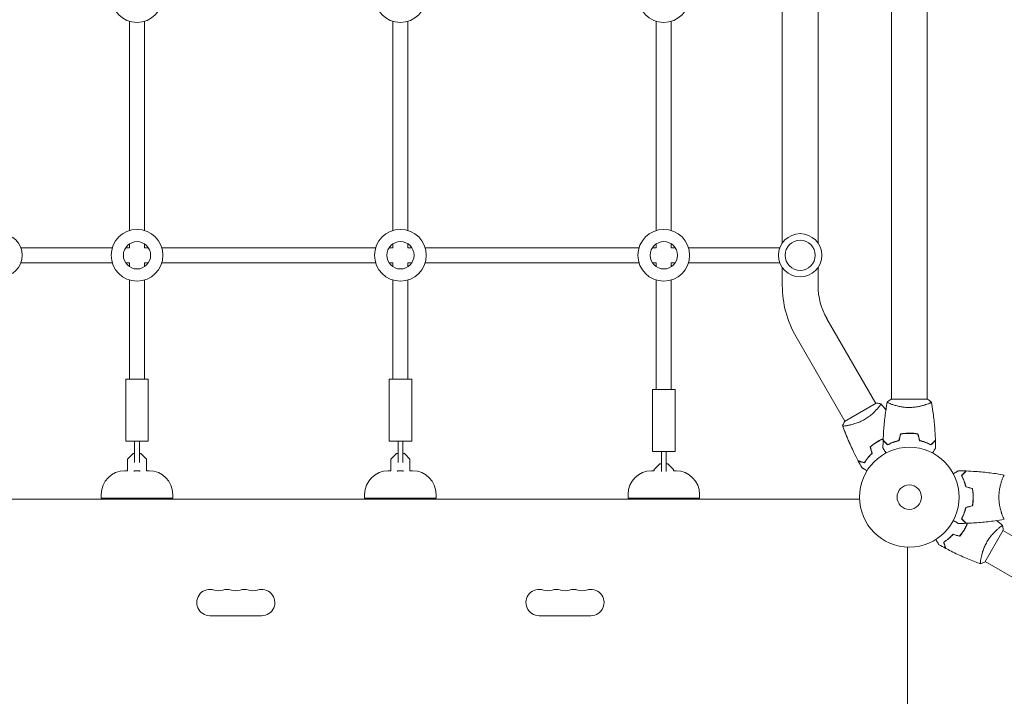
# Model space of a CAD drawing. Units: millimetres. Extents: x -5178 to 5586, y -7251 to 5275.
# Drawn here: x -946 to 101, y -2376 to -1657 of the extents above; entities that cross this region are included whole.
import ezdxf

# ---------------------------------------------------------------- set-up
doc = ezdxf.new("R2010")
doc.units = ezdxf.units.MM
doc.header["$LTSCALE"] = 20
doc.layers.add('2d', color=230, linetype='Continuous')

msp = doc.modelspace()

# ---------------------------------------------------------------- linework, layer by layer
at = {"layer": '2d', "lineweight": 0}
for p, q in [((19, -104), (19, -2060)), ((-19, -1434.2), (-19, -2060)), ((-135, -1894), (-135, -1645)), ((-97, -1894), (-97, -1645)), ((-829, -1880.7), (-829, -1658.3)), ((-813, -1880.7), (-813, -1658.3)), ((-549, -1880.7), (-549, -1658.3)), ((-533, -1880.7), (-533, -1658.3)), ((-269, -1880.7), (-269, -1658.3)), ((-253, -1880.7), (-253, -1658.3)), ((-847.3, -1899), (-944.4, -1899)), ((-829, -1899), (-833.1, -1899)), ((-829, -1899), (-829, -1894.9)), ((-813, -1899), (-813, -1894.9)), ((-808.9, -1899), (-813, -1899)), ((-567.3, -1899), (-794.7, -1899)), ((-549, -1899), (-553.1, -1899)), ((-549, -1899), (-549, -1894.9)), ((-533, -1899), (-533, -1894.9)), ((-528.9, -1899), (-533, -1899)), ((-287.3, -1899), (-514.7, -1899)), ((-269, -1899), (-273.1, -1899)), ((-269, -1899), (-269, -1894.9)), ((-253, -1899), (-253, -1894.9)), ((-248.9, -1899), (-253, -1899)), ((-137.6, -1899), (-234.7, -1899)), ((-847.3, -1915), (-944.4, -1915)), ((-829, -1915), (-833.1, -1915)), ((-829, -1919.1), (-829, -1915)), ((-808.9, -1915), (-813, -1915)), ((-813, -1919.1), (-813, -1915)), ((-567.3, -1915), (-794.7, -1915)), ((-549, -1915), (-553.1, -1915)), ((-549, -1919.1), (-549, -1915)), ((-528.9, -1915), (-533, -1915)), ((-533, -1919.1), (-533, -1915)), ((-287.3, -1915), (-514.7, -1915)), ((-269, -1915), (-273.1, -1915)), ((-269, -1919.1), (-269, -1915)), ((-248.9, -1915), (-253, -1915)), ((-253, -1919.1), (-253, -1915)), ((-137.6, -1915), (-234.7, -1915)), ((-135, -1939), (-135, -1920)), ((-97, -1939), (-97, -1920)), ((-829, -2038.5), (-829, -1933.3)), ((-813, -2038.5), (-813, -1933.3)), ((-549, -2038.5), (-549, -1933.3)), ((-533, -2038.5), (-533, -1933.3)), ((-269, -2049.5), (-269, -1933.3)), ((-253, -2049.5), (-253, -1933.3)), ((-87.5, -1974.5), (-35.5, -2064.4)), ((-120.4, -1993.5), (-68.5, -2083.4)), ((-809, -2038.5), (-833, -2038.5)), ((-833, -2104.5), (-833, -2038.5)), ((-809, -2104.5), (-809, -2038.5)), ((-529, -2038.5), (-553, -2038.5)), ((-553, -2104.5), (-553, -2038.5)), ((-529, -2104.5), (-529, -2038.5)), ((-249, -2049.5), (-273, -2049.5)), ((-273, -2115.5), (-273, -2049.5)), ((-249, -2115.5), (-249, -2049.5)), ((19.5, -2060), (-19.5, -2060)), ((-35.1, -2064.2), (-68.9, -2083.7)), ((-33, -2068.9), (-33, -2068.9)), ((-26.3, -2069.4), (-26.3, -2069.4)), ((19, -2065.2), (19, -2065.2)), ((-68.8, -2093.9), (-68.8, -2093.9)), ((-809, -2104.5), (-833, -2104.5)), ((-823.5, -2127), (-823.5, -2104.5)), ((-818.5, -2127), (-818.5, -2104.5)), ((-529, -2104.5), (-553, -2104.5)), ((-543.5, -2127), (-543.5, -2104.5)), ((-538.5, -2127), (-538.5, -2104.5)), ((-825.2, -2117.5), (-831.2, -2123.5)), ((-831.2, -2123.5), (-831.2, -2136.2)), ((-823.5, -2117.5), (-825.2, -2117.5)), ((-816.8, -2117.5), (-818.5, -2117.5)), ((-810.8, -2123.5), (-816.8, -2117.5)), ((-810.8, -2136.2), (-810.8, -2123.5)), ((-545.2, -2117.5), (-551.2, -2123.5)), ((-551.2, -2123.5), (-551.2, -2136.2)), ((-543.5, -2117.5), (-545.2, -2117.5)), ((-536.8, -2117.5), (-538.5, -2117.5)), ((-530.8, -2123.5), (-536.8, -2117.5)), ((-530.8, -2136.2), (-530.8, -2123.5)), ((-249, -2115.5), (-273, -2115.5)), ((-263.5, -2136.7), (-263.5, -2115.5)), ((-258.5, -2136.7), (-258.5, -2115.5)), ((-265.2, -2128.5), (-271.2, -2134.5)), ((-271.2, -2134.5), (-271.2, -2136.2)), ((-263.5, -2128.5), (-265.2, -2128.5)), ((-256.8, -2128.5), (-258.5, -2128.5)), ((-250.8, -2134.5), (-256.8, -2128.5)), ((-250.8, -2136.2), (-250.8, -2134.5)), ((-834, -2136), (-831.2, -2136)), ((-824, -2136), (-818, -2136)), ((-824, -2136.6), (-824, -2136)), ((-818, -2136.6), (-818, -2136)), ((-810.8, -2136), (-808, -2136)), ((-554, -2136), (-551.2, -2136)), ((-544, -2136), (-538, -2136)), ((-544, -2136.6), (-544, -2136)), ((-538, -2136.6), (-538, -2136)), ((-530.8, -2136), (-528, -2136)), ((-274, -2136), (-271.2, -2136)), ((-250.8, -2136), (-248, -2136)), ((-1029, -2166), (-53, -2166)), ((-859, -2161), (-859, -2165)), ((-783, -2165), (-859, -2165)), ((-824, -2166), (-824, -2165)), ((-818, -2166), (-818, -2165)), ((-783, -2161), (-783, -2165)), ((-579, -2161), (-579, -2165)), ((-503, -2165), (-579, -2165)), ((-544, -2166), (-544, -2165)), ((-538, -2166), (-538, -2165)), ((-503, -2161), (-503, -2165)), ((-299, -2161), (-299, -2165)), ((-223, -2165), (-299, -2165)), ((-264, -2166), (-264, -2165)), ((-258, -2166), (-258, -2165)), ((-223, -2161), (-223, -2165)), ((98.8, -2183), (98.8, -2183)), ((80.3, -2232.9), (99.8, -2199.1)), ((189.5, -2251.5), (99.6, -2199.5)), ((-2, -2217), (-2, -3193)), ((76.1, -2229.9), (76.1, -2229.9)), ((170.5, -2284.4), (80.6, -2232.5)), ((-743.5, -2290), (-688.5, -2290)), ((-338.5, -2290), (-393.5, -2290))]:
    msp.add_line(p, q, dxfattribs=at)
for centre, radius in [((-821, -1632), 27.5), ((-541, -1632), 27.5), ((-261, -1632), 27.5), ((-966, -1907), 23), ((-821, -1907), 27.5), ((-541, -1907), 27.5), ((-261, -1907), 27.5), ((-116, -1907), 23), ((-821, -1907), 14.5), ((-541, -1907), 14.5), ((-261, -1907), 14.5), ((-116, -1907), 16), ((0, -2164), 53), ((0, -2164), 13)]:
    msp.add_circle(centre, radius, dxfattribs=at)
for centre, radius, start, end in [((-26, -1939), 109, 180, 210), ((-26, -1939), 71, 180, 210), ((-834, -2161), 25, 90, 180), ((-808, -2161), 25, 0, 90), ((-554, -2161), 25, 90, 180), ((-528, -2161), 25, 0, 90), ((-274, -2161), 25, 90, 180), ((-248, -2161), 25, 0, 90), ((-743.5, -2276), 14, 70.8901, 270), ((-734.3, -2249.5), 14, 250.8901, 289.1099), ((-725.2, -2276), 14, 70.8901, 109.1099), ((-716, -2249.5), 14, 250.8901, 289.1099), ((-706.8, -2276), 14, 70.8901, 109.1099), ((-697.7, -2249.5), 14, 250.8901, 289.1099), ((-688.5, -2276), 14, 270, 109.1099), ((-393.5, -2276), 14, 70.8901, 270), ((-384.3, -2249.5), 14, 250.8901, 289.1099), ((-375.2, -2276), 14, 70.8901, 109.1099), ((-366, -2249.5), 14, 250.8901, 289.1099), ((-356.8, -2276), 14, 70.8901, 109.1099), ((-347.7, -2249.5), 14, 250.8901, 289.1099), ((-338.5, -2276), 14, 270, 109.1099)]:
    msp.add_arc(centre, radius, start, end, dxfattribs=at)
msp.add_ellipse((-69.1, -2093), major_axis=(0.35, -0.901), ratio=0, start_param=-0.001485, end_param=0, dxfattribs=at)
for points, knots in [([(-23.5, -2063), (-22.5, -2062.1), (-21.3, -2061.2), (-19.9, -2060.3), (-19.7, -2060.1), (-19.5, -2060)], [0, 0, 0, 0, 4.405135, 4.405135, 5.108724, 5.108724, 5.108724, 5.108724]), ([(-30.1, -2064.8), (-30.1, -2064.8), (-30.1, -2064.8), (-30.1, -2064.8), (-30.1, -2064.8), (-30.1, -2064.8), (-30.1, -2064.9), (-30.1, -2064.9), (-30.1, -2065), (-30.2, -2065.2), (-30.4, -2065.5), (-30.9, -2066.2), (-31, -2066.5), (-31.5, -2067.1), (-31.7, -2067.4), (-32.5, -2068.4), (-33.1, -2069.2), (-34.1, -2070.2), (-34.3, -2070.5), (-34.7, -2070.9), (-34.9, -2071.1), (-35.5, -2071.8), (-36, -2072.3), (-36.9, -2073.2), (-37.4, -2073.7), (-38.2, -2074.5), (-38.5, -2074.7), (-39, -2075.2), (-39.3, -2075.5), (-40.8, -2076.7), (-42, -2077.7), (-44, -2079.2), (-44.7, -2079.7), (-46.2, -2080.6), (-46.9, -2081.1), (-47.6, -2081.5)], [0.12220864, 0.12220864, 0.12220864, 0.12220864, 0.12268837, 0.12268837, 0.12524335, 0.12524335, 0.12652085, 0.12652085, 0.12779834, 0.12779834, 0.13290832, 0.13290832, 0.13546331, 0.13546331, 0.1380183, 0.1380183, 0.14312827, 0.14312827, 0.14440577, 0.14440577, 0.14568326, 0.14568326, 0.14823825, 0.14823825, 0.15079324, 0.15079324, 0.15207073, 0.15207073, 0.15334823, 0.15334823, 0.15845821, 0.15845821, 0.16101319, 0.16101319, 0.16356818, 0.16356818, 0.16356818, 0.16356818]), ([(-27.8, -2103.4), (-27.7, -2100.1), (-27.5, -2096.8), (-26.9, -2088.3), (-26.4, -2083.2), (-25.1, -2073), (-24.4, -2068), (-23.5, -2063.1)], [0, 0, 0, 0, 10.001335, 10.001335, 25.652861, 25.652861, 40.904303, 40.904303, 40.904303, 40.904303]), ([(-26.3, -2069.4), (-26.3, -2069.4), (-26.3, -2069.4), (-26.3, -2069.4), (-26.3, -2069.4), (-26.3, -2069.4), (-26.3, -2069.4), (-26.3, -2069.5), (-26.3, -2069.5), (-26.3, -2069.5)], [0.133736659, 0.133736659, 0.133736659, 0.133736659, 0.133759446, 0.133759446, 0.13515596, 0.13515596, 0.136552475, 0.136552475, 0.136747431, 0.136747431, 0.136747431, 0.136747431]), ([(0, -2068.7), (-0.9, -2068.7), (-1.7, -2068.7), (-3.4, -2068.6), (-4.2, -2068.6), (-5.5, -2068.4), (-5.9, -2068.4), (-6.7, -2068.3), (-7.1, -2068.2), (-8.3, -2068), (-9.1, -2067.9), (-10.6, -2067.6), (-11.3, -2067.4), (-12.7, -2067.1), (-13.4, -2066.9), (-15.4, -2066.4), (-16.6, -2066), (-18.2, -2065.5), (-18.7, -2065.3), (-19.7, -2064.9), (-20.1, -2064.8), (-21.3, -2064.3), (-21.9, -2064), (-22.7, -2063.6), (-22.9, -2063.5), (-23.2, -2063.3), (-23.3, -2063.3), (-23.4, -2063.2), (-23.5, -2063.1), (-23.5, -2063.1), (-23.5, -2063.1), (-23.5, -2063), (-23.5, -2063), (-23.5, -2063), (-23.5, -2063), (-23.5, -2063)], [0.16356818, 0.16356818, 0.16356818, 0.16356818, 0.1661247, 0.1661247, 0.16868122, 0.16868122, 0.16995948, 0.16995948, 0.17123774, 0.17123774, 0.17379425, 0.17379425, 0.17635077, 0.17635077, 0.17890729, 0.17890729, 0.18402032, 0.18402032, 0.18657684, 0.18657684, 0.18913336, 0.18913336, 0.19424639, 0.19424639, 0.19680291, 0.19680291, 0.19935943, 0.19935943, 0.20063769, 0.20063769, 0.20191595, 0.20191595, 0.20447247, 0.20447247, 0.20490292, 0.20490292, 0.20490292, 0.20490292]), ([(23.5, -2063), (23.5, -2063), (23.5, -2063), (23.5, -2063), (23.5, -2063), (23.5, -2063.1), (23.5, -2063.1), (23.5, -2063.1), (23.4, -2063.2), (23.2, -2063.3), (22.9, -2063.5), (22.2, -2063.9), (21.9, -2064), (21.2, -2064.3), (20.9, -2064.5), (19.7, -2065), (18.7, -2065.3), (17.4, -2065.8), (17.1, -2065.9), (16.5, -2066), (16.2, -2066.1), (15.3, -2066.4), (14.7, -2066.6), (13.4, -2066.9), (12.7, -2067.1), (11.7, -2067.4), (11.3, -2067.4), (10.6, -2067.6), (10.2, -2067.7), (8.3, -2068), (6.8, -2068.3), (4.3, -2068.5), (3.4, -2068.6), (1.7, -2068.7), (0.9, -2068.7), (0, -2068.7)], [0.12220864, 0.12220864, 0.12220864, 0.12220864, 0.12268837, 0.12268837, 0.12524335, 0.12524335, 0.12652085, 0.12652085, 0.12779834, 0.12779834, 0.13290832, 0.13290832, 0.13546331, 0.13546331, 0.1380183, 0.1380183, 0.14312827, 0.14312827, 0.14440577, 0.14440577, 0.14568326, 0.14568326, 0.14823825, 0.14823825, 0.15079324, 0.15079324, 0.15207073, 0.15207073, 0.15334823, 0.15334823, 0.15845821, 0.15845821, 0.16101319, 0.16101319, 0.16356818, 0.16356818, 0.16356818, 0.16356818]), ([(23.5, -2063.1), (24.1, -2066.3), (24.6, -2069.6), (25.8, -2077.9), (26.4, -2083.1), (27.3, -2093.3), (27.6, -2098.4), (27.8, -2103.4)], [0.059167, 0.059167, 0.059167, 0.059167, 10.001334, 10.001334, 25.653177, 25.653177, 40.963039, 40.963039, 40.963039, 40.963039]), ([(-47.6, -2081.5), (-48.4, -2081.9), (-49.1, -2082.3), (-50.6, -2083.1), (-51.4, -2083.5), (-52.5, -2084), (-52.9, -2084.1), (-53.7, -2084.5), (-54.1, -2084.6), (-55.2, -2085.1), (-55.9, -2085.3), (-57.4, -2085.8), (-58.1, -2086), (-59.5, -2086.5), (-60.2, -2086.7), (-62.1, -2087.2), (-63.4, -2087.4), (-65, -2087.8), (-65.6, -2087.9), (-66.5, -2088), (-67, -2088.1), (-68.3, -2088.3), (-69, -2088.4), (-69.8, -2088.4), (-70.1, -2088.4), (-70.4, -2088.4), (-70.6, -2088.4), (-70.7, -2088.4), (-70.8, -2088.4), (-70.8, -2088.4), (-70.8, -2088.3), (-70.8, -2088.3), (-70.9, -2088.3), (-70.9, -2088.3), (-70.9, -2088.3), (-70.9, -2088.3)], [0.16356818, 0.16356818, 0.16356818, 0.16356818, 0.1661247, 0.1661247, 0.16868122, 0.16868122, 0.16995948, 0.16995948, 0.17123774, 0.17123774, 0.17379425, 0.17379425, 0.17635077, 0.17635077, 0.17890729, 0.17890729, 0.18402032, 0.18402032, 0.18657684, 0.18657684, 0.18913336, 0.18913336, 0.19424639, 0.19424639, 0.19680291, 0.19680291, 0.19935943, 0.19935943, 0.20063769, 0.20063769, 0.20191595, 0.20191595, 0.20447247, 0.20447247, 0.20490292, 0.20490292, 0.20490292, 0.20490292]), ([(-70.9, -2088.3), (-70.4, -2087), (-69.8, -2085.6), (-69.1, -2084.1), (-69, -2083.9), (-68.9, -2083.7)], [0, 0, 0, 0, 4.405135, 4.405135, 5.108724, 5.108724, 5.108724, 5.108724]), ([(-54.4, -2125.5), (-55.9, -2122.5), (-57.4, -2119.6), (-61.1, -2111.9), (-63.3, -2107.2), (-67.3, -2097.8), (-69.1, -2093.1), (-70.8, -2088.3)], [0, 0, 0, 0, 10.001335, 10.001335, 25.652861, 25.652861, 40.904303, 40.904303, 40.904303, 40.904303]), ([(-68.7, -2094), (-68.7, -2094), (-68.7, -2094), (-68.8, -2093.9), (-68.8, -2093.9), (-68.8, -2093.9), (-68.8, -2093.9), (-68.8, -2093.9), (-68.8, -2093.9), (-68.8, -2093.9)], [0.041550974, 0.041550974, 0.041550974, 0.041550974, 0.041752022, 0.041752022, 0.043143757, 0.043143757, 0.044535491, 0.044535491, 0.044538066, 0.044538066, 0.044538066, 0.044538066]), ([(-63.4, -2106.8), (-64.1, -2105.3), (-64.7, -2103.9), (-65.9, -2101), (-66.5, -2099.6), (-67.4, -2097.5), (-67.6, -2096.8), (-68.1, -2095.7), (-68.2, -2095.3), (-68.4, -2094.8), (-68.5, -2094.6), (-68.6, -2094.3), (-68.6, -2094.2), (-68.7, -2094.1), (-68.7, -2094.1), (-68.7, -2094), (-68.7, -2094), (-68.7, -2093.9), (-68.8, -2093.9), (-68.8, -2093.9), (-68.8, -2093.9), (-68.8, -2093.9)], [20.915745, 20.915745, 20.915745, 20.915745, 25.652133, 25.652133, 30.268367, 30.268367, 32.576984, 32.576984, 33.731356, 33.731356, 34.308549, 34.308549, 34.597147, 34.597147, 34.741446, 34.741446, 34.813595, 34.813595, 34.84967, 34.84967, 34.862298, 34.862298, 34.862298, 34.862298]), ([(-27.8, -2102), (-28.5, -2102.3), (-29.1, -2102.6), (-30.5, -2103.2), (-31.2, -2103.6), (-32.6, -2104.3), (-33.3, -2104.7), (-34, -2105.1)], [0.002396908, 0.002396908, 0.002396908, 0.002396908, 0.004702909, 0.004702909, 0.007054363, 0.007054363, 0.009405818, 0.009405818, 0.009405818, 0.009405818]), ([(-34, -2105.2), (-32.6, -2104.4), (-31.3, -2103.7), (-29.2, -2102.8), (-28.5, -2102.5), (-27.8, -2102.2), (-27.8, -2102.2), (-27.8, -2102.2)], [0.009150117, 0.009150117, 0.009150117, 0.009150117, 0.013725915, 0.013725915, 0.016013815, 0.016013815, 0.016091476, 0.016091476, 0.016091476, 0.016091476]), ([(-27.8, -2102.2), (-28.5, -2102.5), (-29.1, -2102.8), (-30.5, -2103.4), (-31.2, -2103.8), (-32.6, -2104.5), (-33.2, -2104.9), (-33.9, -2105.2)], [0.002346826, 0.002346826, 0.002346826, 0.002346826, 0.004616902, 0.004616902, 0.006925353, 0.006925353, 0.009233803, 0.009233803, 0.009233803, 0.009233803]), ([(-23, -2108.2), (-23.6, -2107.7), (-24.1, -2107.2), (-25, -2106.2), (-25.4, -2105.8), (-26, -2105.2), (-26.2, -2105), (-26.6, -2104.7), (-26.7, -2104.5), (-27.1, -2104.1), (-27.4, -2103.9), (-27.6, -2103.7), (-27.6, -2103.6), (-27.7, -2103.5), (-27.8, -2103.5), (-27.8, -2103.5), (-27.8, -2103.5), (-27.8, -2103.4), (-27.8, -2103.4), (-27.8, -2103.4), (-27.8, -2103.4), (-27.8, -2103.4)], [0, 0, 0, 0, 0.00350666, 0.00350666, 0.00701332, 0.00701332, 0.00876665, 0.00876665, 0.01051997, 0.01051997, 0.01402663, 0.01402663, 0.01577996, 0.01577996, 0.01753329, 0.01753329, 0.02103995, 0.02103995, 0.02454661, 0.02454661, 0.02744921, 0.02744921, 0.02744921, 0.02744921]), ([(-23, -2108.5), (-23.6, -2107.9), (-24.1, -2107.4), (-25, -2106.5), (-25.5, -2106.1), (-26.1, -2105.5), (-26.2, -2105.3), (-26.6, -2105), (-26.7, -2104.8), (-27.2, -2104.4), (-27.4, -2104.2), (-27.6, -2103.9), (-27.7, -2103.9), (-27.7, -2103.8), (-27.7, -2103.8), (-27.8, -2103.8), (-27.8, -2103.8), (-27.8, -2103.7), (-27.8, -2103.7), (-27.8, -2103.7), (-27.8, -2103.7), (-27.8, -2103.7), (-27.8, -2103.7), (-27.8, -2103.7)], [0, 0, 0, 0, 0.0035063, 0.0035063, 0.0070126, 0.0070126, 0.00876575, 0.00876575, 0.0105189, 0.0105189, 0.0140252, 0.0140252, 0.01577835, 0.01577835, 0.01665493, 0.01665493, 0.0175315, 0.0175315, 0.02103781, 0.02103781, 0.02454411, 0.02454411, 0.0274484, 0.0274484, 0.0274484, 0.0274484]), ([(-11.1, -2103.8), (-12.3, -2104.1), (-13.5, -2104.4), (-15.7, -2105.1), (-16.7, -2105.5), (-18.7, -2106.2), (-19.6, -2106.6), (-21.4, -2107.4), (-22.2, -2107.9), (-23, -2108.2)], [0, 0, 0, 0, 0.00398181, 0.00398181, 0.00796362, 0.00796362, 0.01194542, 0.01194542, 0.01592723, 0.01592723, 0.01592723, 0.01592723]), ([(0, -2096), (-1.6, -2096), (-3.1, -2096), (-5.4, -2096.3), (-6.2, -2096.3), (-7.7, -2096.6), (-8.5, -2096.7), (-9.2, -2096.8)], [0.009405818, 0.009405818, 0.009405818, 0.009405818, 0.01410835, 0.01410835, 0.016459616, 0.016459616, 0.018810883, 0.018810883, 0.018810883, 0.018810883]), ([(0, -2096.2), (-1.5, -2096.2), (-3.1, -2096.2), (-5.3, -2096.4), (-6.1, -2096.5), (-7.6, -2096.7), (-8.3, -2096.9), (-9.1, -2097)], [0.009233803, 0.009233803, 0.009233803, 0.009233803, 0.013850802, 0.013850802, 0.016159301, 0.016159301, 0.0184678, 0.0184678, 0.0184678, 0.0184678]), ([(9.2, -2096.8), (7.7, -2096.5), (6.2, -2096.3), (3.9, -2096.1), (3.2, -2096.1), (1.6, -2096), (0.8, -2096), (0, -2096)], [0, 0, 0, 0, 0.004702909, 0.004702909, 0.007054363, 0.007054363, 0.009405818, 0.009405818, 0.009405818, 0.009405818]), ([(9.1, -2097), (7.6, -2096.7), (6.1, -2096.5), (3.9, -2096.3), (3.1, -2096.3), (1.6, -2096.2), (0.8, -2096.2), (0, -2096.2)], [0, 0, 0, 0, 0.004616902, 0.004616902, 0.006925353, 0.006925353, 0.009233803, 0.009233803, 0.009233803, 0.009233803]), ([(11.1, -2103.8), (12.3, -2104.1), (13.5, -2104.4), (15.7, -2105.1), (16.7, -2105.5), (18.7, -2106.2), (19.6, -2106.6), (21.4, -2107.4), (22.2, -2107.9), (23, -2108.2)], [0, 0, 0, 0, 0.00398181, 0.00398181, 0.00796362, 0.00796362, 0.01194542, 0.01194542, 0.01592723, 0.01592723, 0.01592723, 0.01592723]), ([(23, -2108.2), (23.6, -2107.7), (24.1, -2107.2), (25, -2106.2), (25.4, -2105.8), (26, -2105.2), (26.2, -2105), (26.6, -2104.7), (26.7, -2104.5), (27.1, -2104.1), (27.4, -2103.9), (27.6, -2103.7), (27.6, -2103.6), (27.7, -2103.5), (27.8, -2103.5), (27.8, -2103.5), (27.8, -2103.5), (27.8, -2103.4), (27.8, -2103.4), (27.8, -2103.4), (27.8, -2103.4), (27.8, -2103.4)], [0, 0, 0, 0, 0.00350666, 0.00350666, 0.00701332, 0.00701332, 0.00876665, 0.00876665, 0.01051997, 0.01051997, 0.01402663, 0.01402663, 0.01577996, 0.01577996, 0.01753329, 0.01753329, 0.02103995, 0.02103995, 0.02454661, 0.02454661, 0.02744921, 0.02744921, 0.02744921, 0.02744921]), ([(23, -2108.5), (23.6, -2107.9), (24.1, -2107.4), (25, -2106.5), (25.5, -2106.1), (26.1, -2105.5), (26.2, -2105.3), (26.6, -2105), (26.7, -2104.8), (27.2, -2104.4), (27.4, -2104.2), (27.6, -2103.9), (27.7, -2103.9), (27.7, -2103.8), (27.7, -2103.8), (27.8, -2103.8), (27.8, -2103.8), (27.8, -2103.7), (27.8, -2103.7), (27.8, -2103.7), (27.8, -2103.7), (27.8, -2103.7), (27.8, -2103.7), (27.8, -2103.7)], [0, 0, 0, 0, 0.0035063, 0.0035063, 0.0070126, 0.0070126, 0.00876575, 0.00876575, 0.0105189, 0.0105189, 0.0140252, 0.0140252, 0.01577835, 0.01577835, 0.01665493, 0.01665493, 0.0175315, 0.0175315, 0.02103781, 0.02103781, 0.02454411, 0.02454411, 0.0274484, 0.0274484, 0.0274484, 0.0274484]), ([(-34, -2105.1), (-35.4, -2105.9), (-36.7, -2106.7), (-38.6, -2108.1), (-39.2, -2108.5), (-40.4, -2109.5), (-41, -2109.9), (-41.6, -2110.4)], [0.009405818, 0.009405818, 0.009405818, 0.009405818, 0.01410835, 0.01410835, 0.016459616, 0.016459616, 0.018810883, 0.018810883, 0.018810883, 0.018810883]), ([(-33.9, -2105.2), (-35.3, -2106), (-36.6, -2106.9), (-38.4, -2108.2), (-39, -2108.6), (-40.2, -2109.6), (-40.8, -2110), (-41.3, -2110.5)], [0.009233803, 0.009233803, 0.009233803, 0.009233803, 0.013850802, 0.013850802, 0.016159301, 0.016159301, 0.0184678, 0.0184678, 0.0184678, 0.0184678]), ([(-41.3, -2110.4), (-40.2, -2109.4), (-39.1, -2108.5), (-37.2, -2107.2), (-36.6, -2106.8), (-35.6, -2106.2), (-35.3, -2106), (-34.6, -2105.6), (-34.3, -2105.4), (-34, -2105.2)], [0, 0, 0, 0, 0.004575061, 0.004575061, 0.006862592, 0.006862592, 0.008006357, 0.008006357, 0.009150122, 0.009150122, 0.009150122, 0.009150122]), ([(-24.8, -2117.2), (-24.9, -2117), (-25, -2116.8), (-25.5, -2115.9), (-25.9, -2115.2), (-26.5, -2114.3), (-26.6, -2114), (-27, -2113.5), (-27.1, -2113.2), (-27.4, -2112.8), (-27.5, -2112.6), (-27.7, -2112.2), (-27.8, -2112.1), (-27.9, -2111.8), (-27.9, -2111.7), (-28, -2111.7), (-28, -2111.7), (-28, -2111.7), (-28, -2111.7), (-28, -2111.6), (-28, -2111.6), (-28, -2111.6), (-28, -2111.6), (-28, -2111.6)], [0.00292308, 0.00292308, 0.00292308, 0.00292308, 0.00379004, 0.00379004, 0.00758008, 0.00758008, 0.0094751, 0.0094751, 0.01137012, 0.01137012, 0.01326514, 0.01326514, 0.01516016, 0.01516016, 0.01705518, 0.01705518, 0.01800269, 0.01800269, 0.0189502, 0.0189502, 0.02274024, 0.02274024, 0.02935902, 0.02935902, 0.02935902, 0.02935902]), ([(-10.9, -2104), (-12.2, -2104.3), (-13.3, -2104.6), (-15.6, -2105.3), (-16.7, -2105.7), (-18.2, -2106.2), (-18.7, -2106.4), (-19.6, -2106.8), (-20.1, -2107.1), (-21.4, -2107.7), (-22.3, -2108.1), (-23, -2108.5)], [0, 0, 0, 0, 0.00404294, 0.00404294, 0.00808588, 0.00808588, 0.01010735, 0.01010735, 0.01212882, 0.01212882, 0.01617176, 0.01617176, 0.01617176, 0.01617176]), ([(-17.3, -2105.7), (-17.2, -2105.7), (-17.1, -2105.6), (-16.6, -2105.5), (-16.1, -2105.4), (-15.7, -2105.3)], [0.003723778, 0.003723778, 0.003723778, 0.003723778, 0.004042939, 0.004042939, 0.005576968, 0.005576968, 0.005576968, 0.005576968]), ([(-15, -2105.1), (-15.1, -2105.1), (-15.2, -2105.1), (-15.7, -2105.2), (-16.1, -2105.3), (-16.6, -2105.4)], [0.00981683, 0.00981683, 0.00981683, 0.00981683, 0.0101192, 0.0101192, 0.011637526, 0.011637526, 0.011637526, 0.011637526]), ([(10.9, -2104), (12.2, -2104.3), (13.3, -2104.6), (15.6, -2105.3), (16.7, -2105.7), (18.2, -2106.2), (18.7, -2106.4), (19.6, -2106.8), (20.1, -2107.1), (21.4, -2107.7), (22.3, -2108.1), (23, -2108.5)], [0, 0, 0, 0, 0.00404294, 0.00404294, 0.00808588, 0.00808588, 0.01010735, 0.01010735, 0.01212882, 0.01212882, 0.01617176, 0.01617176, 0.01617176, 0.01617176]), ([(28, -2111.6), (28, -2111.6), (28, -2111.6), (28, -2111.6), (28, -2111.6), (28, -2111.7), (28, -2111.7), (28, -2111.7), (28, -2111.7), (27.9, -2111.8), (27.9, -2111.9), (27.7, -2112.2), (27.5, -2112.6), (27.1, -2113.2), (26.9, -2113.5), (26.6, -2114), (26.4, -2114.3), (25.9, -2115.3), (25.5, -2115.9), (25, -2116.8), (24.9, -2117), (24.8, -2117.2)], [0.03093242, 0.03093242, 0.03093242, 0.03093242, 0.03756195, 0.03756195, 0.04131815, 0.04131815, 0.04225719, 0.04225719, 0.04319624, 0.04319624, 0.04507434, 0.04507434, 0.04883054, 0.04883054, 0.05070863, 0.05070863, 0.05258673, 0.05258673, 0.05634293, 0.05634293, 0.057188, 0.057188, 0.057188, 0.057188]), ([(-39.7, -2117.4), (-40.6, -2118.3), (-41.4, -2119.1), (-43, -2120.8), (-43.7, -2121.7), (-45.1, -2123.3), (-45.7, -2124.1), (-46.8, -2125.7), (-47.3, -2126.5), (-47.8, -2127.2)], [0, 0, 0, 0, 0.00398181, 0.00398181, 0.00796362, 0.00796362, 0.01194542, 0.01194542, 0.01592723, 0.01592723, 0.01592723, 0.01592723]), ([(-47.8, -2127.4), (-47.4, -2126.7), (-46.9, -2126), (-45.7, -2124.4), (-45.1, -2123.5), (-44.1, -2122.2), (-43.7, -2121.8), (-42.9, -2120.9), (-42.6, -2120.5), (-41.3, -2119.2), (-40.5, -2118.3), (-39.5, -2117.4)], [0.00022309, 0.00022309, 0.00022309, 0.00022309, 0.00404768, 0.00404768, 0.00809536, 0.00809536, 0.0101192, 0.0101192, 0.01214304, 0.01214304, 0.01619072, 0.01619072, 0.01619072, 0.01619072]), ([(-39.5, -2117.5), (-40.4, -2118.4), (-41.3, -2119.2), (-42.9, -2120.9), (-43.6, -2121.8), (-44.6, -2123.1), (-44.9, -2123.5), (-45.6, -2124.3), (-45.9, -2124.7), (-46.7, -2125.9), (-47.2, -2126.7), (-47.7, -2127.5)], [0, 0, 0, 0, 0.00404294, 0.00404294, 0.00808588, 0.00808588, 0.01010735, 0.01010735, 0.01212882, 0.01212882, 0.01617176, 0.01617176, 0.01617176, 0.01617176]), ([(-47.8, -2127.2), (-48.6, -2127), (-49.3, -2126.8), (-50.5, -2126.5), (-51.1, -2126.3), (-51.9, -2126.1), (-52.2, -2126), (-52.6, -2125.9), (-52.9, -2125.9), (-53.4, -2125.7), (-53.7, -2125.6), (-54.1, -2125.5), (-54.1, -2125.5), (-54.3, -2125.5), (-54.3, -2125.5), (-54.3, -2125.5), (-54.3, -2125.5), (-54.4, -2125.5), (-54.4, -2125.5), (-54.4, -2125.5), (-54.4, -2125.5), (-54.4, -2125.5)], [0, 0, 0, 0, 0.00350666, 0.00350666, 0.00701332, 0.00701332, 0.00876665, 0.00876665, 0.01051997, 0.01051997, 0.01402663, 0.01402663, 0.01577996, 0.01577996, 0.01753329, 0.01753329, 0.02103995, 0.02103995, 0.02454661, 0.02454661, 0.02744921, 0.02744921, 0.02744921, 0.02744921]), ([(-54.3, -2125.6), (-54.3, -2125.6), (-54.3, -2125.6), (-54.3, -2125.6), (-54.3, -2125.6), (-54.3, -2125.6), (-54.3, -2125.6), (-54.2, -2125.6), (-54.2, -2125.6), (-54.2, -2125.6), (-54.2, -2125.6), (-54.2, -2125.6), (-54, -2125.7), (-53.7, -2125.8), (-53.5, -2125.8), (-53.2, -2125.9), (-53.1, -2125.9), (-52.5, -2126.1), (-52.1, -2126.2), (-50.6, -2126.6), (-49.3, -2126.9), (-48, -2127.3)], [0.02748902, 0.02748902, 0.02748902, 0.02748902, 0.03088582, 0.03088582, 0.03431758, 0.03431758, 0.03603346, 0.03603346, 0.0368914, 0.0368914, 0.03774934, 0.03774934, 0.0411811, 0.0411811, 0.04289698, 0.04289698, 0.04461285, 0.04461285, 0.04804461, 0.04804461, 0.05490813, 0.05490813, 0.05490813, 0.05490813]), ([(-47.7, -2127.5), (-48.5, -2127.2), (-49.2, -2127.1), (-50.4, -2126.7), (-51, -2126.6), (-51.8, -2126.3), (-52.1, -2126.3), (-52.5, -2126.2), (-52.8, -2126.1), (-53.3, -2125.9), (-53.6, -2125.9), (-53.9, -2125.8), (-54, -2125.8), (-54.1, -2125.7), (-54.1, -2125.7), (-54.2, -2125.7), (-54.2, -2125.7), (-54.2, -2125.7), (-54.2, -2125.7), (-54.2, -2125.7), (-54.2, -2125.7), (-54.2, -2125.7), (-54.3, -2125.7), (-54.3, -2125.7)], [0, 0, 0, 0, 0.0035063, 0.0035063, 0.0070126, 0.0070126, 0.00876575, 0.00876575, 0.0105189, 0.0105189, 0.0140252, 0.0140252, 0.01577835, 0.01577835, 0.01665493, 0.01665493, 0.0175315, 0.0175315, 0.02103781, 0.02103781, 0.02454411, 0.02454411, 0.0274484, 0.0274484, 0.0274484, 0.0274484]), ([(-44.9, -2135.8), (-45.1, -2135.7), (-45.2, -2135.6), (-46.1, -2135.1), (-46.8, -2134.7), (-47.8, -2134.2), (-48.1, -2134), (-48.6, -2133.7), (-48.9, -2133.6), (-49.3, -2133.3), (-49.5, -2133.2), (-49.9, -2133), (-50, -2132.9), (-50.2, -2132.8), (-50.3, -2132.7), (-50.4, -2132.7), (-50.4, -2132.7), (-50.4, -2132.7), (-50.4, -2132.7), (-50.4, -2132.7), (-50.4, -2132.7), (-50.5, -2132.6), (-50.5, -2132.6), (-50.5, -2132.6)], [0.00292309, 0.00292309, 0.00292309, 0.00292309, 0.00379004, 0.00379004, 0.00758008, 0.00758008, 0.0094751, 0.0094751, 0.01137012, 0.01137012, 0.01326514, 0.01326514, 0.01516016, 0.01516016, 0.01705518, 0.01705518, 0.01800269, 0.01800269, 0.0189502, 0.0189502, 0.02274024, 0.02274024, 0.02935902, 0.02935902, 0.02935902, 0.02935902]), ([(46.8, -2139.2), (47, -2139.1), (47.2, -2139), (48.1, -2138.5), (48.8, -2138.1), (49.7, -2137.5), (50, -2137.4), (50.5, -2137), (50.8, -2136.9), (51.2, -2136.6), (51.4, -2136.5), (51.8, -2136.3), (51.9, -2136.2), (52.2, -2136.1), (52.3, -2136.1), (52.3, -2136), (52.3, -2136), (52.3, -2136), (52.3, -2136), (52.4, -2136), (52.4, -2136), (52.4, -2136), (52.4, -2136), (52.4, -2136)], [0.00292306, 0.00292306, 0.00292306, 0.00292306, 0.00379004, 0.00379004, 0.00758008, 0.00758008, 0.0094751, 0.0094751, 0.01137012, 0.01137012, 0.01326514, 0.01326514, 0.01516016, 0.01516016, 0.01705518, 0.01705518, 0.01800269, 0.01800269, 0.0189502, 0.0189502, 0.02274024, 0.02274024, 0.02935902, 0.02935902, 0.02935902, 0.02935902]), ([(55.5, -2141), (56.1, -2140.4), (56.6, -2139.9), (57.5, -2139), (57.9, -2138.5), (58.5, -2137.9), (58.7, -2137.8), (59, -2137.4), (59.2, -2137.3), (59.6, -2136.8), (59.8, -2136.6), (60.1, -2136.4), (60.1, -2136.3), (60.2, -2136.3), (60.2, -2136.3), (60.2, -2136.2), (60.2, -2136.2), (60.3, -2136.2), (60.3, -2136.2), (60.3, -2136.2), (60.3, -2136.2), (60.3, -2136.2), (60.3, -2136.2), (60.3, -2136.2)], [0, 0, 0, 0, 0.0035063, 0.0035063, 0.0070126, 0.0070126, 0.00876575, 0.00876575, 0.0105189, 0.0105189, 0.0140252, 0.0140252, 0.01577835, 0.01577835, 0.01665493, 0.01665493, 0.0175315, 0.0175315, 0.02103781, 0.02103781, 0.02454411, 0.02454411, 0.0274484, 0.0274484, 0.0274484, 0.0274484]), ([(60, -2153.1), (59.7, -2151.8), (59.4, -2150.7), (58.7, -2148.4), (58.3, -2147.3), (57.8, -2145.8), (57.6, -2145.3), (57.2, -2144.4), (56.9, -2143.9), (56.3, -2142.6), (55.9, -2141.7), (55.5, -2141)], [0, 0, 0, 0, 0.00404294, 0.00404294, 0.00808588, 0.00808588, 0.01010735, 0.01010735, 0.01212882, 0.01212882, 0.01617176, 0.01617176, 0.01617176, 0.01617176]), ([(55.8, -2141), (56.3, -2140.4), (56.8, -2139.9), (57.8, -2139), (58.2, -2138.6), (58.8, -2138), (59, -2137.8), (59.3, -2137.4), (59.5, -2137.3), (59.9, -2136.9), (60.1, -2136.6), (60.3, -2136.4), (60.4, -2136.4), (60.5, -2136.3), (60.5, -2136.2), (60.5, -2136.2), (60.5, -2136.2), (60.6, -2136.2), (60.6, -2136.2), (60.6, -2136.2), (60.6, -2136.2), (60.6, -2136.2)], [0, 0, 0, 0, 0.00350666, 0.00350666, 0.00701332, 0.00701332, 0.00876665, 0.00876665, 0.01051997, 0.01051997, 0.01402663, 0.01402663, 0.01577996, 0.01577996, 0.01753329, 0.01753329, 0.02103995, 0.02103995, 0.02454661, 0.02454661, 0.02744921, 0.02744921, 0.02744921, 0.02744921]), ([(60.2, -2152.9), (59.9, -2151.7), (59.6, -2150.5), (58.9, -2148.3), (58.5, -2147.3), (57.8, -2145.3), (57.4, -2144.4), (56.6, -2142.6), (56.1, -2141.8), (55.8, -2141)], [0, 0, 0, 0, 0.00398181, 0.00398181, 0.00796362, 0.00796362, 0.01194542, 0.01194542, 0.01592723, 0.01592723, 0.01592723, 0.01592723]), ([(60.6, -2136.2), (63.9, -2136.3), (67.2, -2136.5), (75.7, -2137.1), (80.8, -2137.6), (91, -2138.9), (96, -2139.6), (100.9, -2140.5)], [0, 0, 0, 0, 10.001335, 10.001335, 25.652861, 25.652861, 40.904303, 40.904303, 40.904303, 40.904303]), ([(95.3, -2164), (95.3, -2163.1), (95.3, -2162.3), (95.4, -2160.6), (95.4, -2159.8), (95.6, -2158.5), (95.6, -2158.1), (95.7, -2157.3), (95.8, -2156.9), (96, -2155.7), (96.1, -2154.9), (96.4, -2153.4), (96.6, -2152.7), (96.9, -2151.3), (97.1, -2150.6), (97.6, -2148.6), (98, -2147.4), (98.5, -2145.8), (98.7, -2145.3), (99.1, -2144.3), (99.2, -2143.9), (99.7, -2142.7), (100, -2142.1), (100.4, -2141.3), (100.5, -2141.1), (100.7, -2140.8), (100.7, -2140.7), (100.8, -2140.6), (100.9, -2140.5), (100.9, -2140.5), (100.9, -2140.5), (101, -2140.5), (101, -2140.5), (101, -2140.5), (101, -2140.5), (101, -2140.5)], [0.16356818, 0.16356818, 0.16356818, 0.16356818, 0.1661247, 0.1661247, 0.16868122, 0.16868122, 0.16995948, 0.16995948, 0.17123774, 0.17123774, 0.17379425, 0.17379425, 0.17635077, 0.17635077, 0.17890729, 0.17890729, 0.18402032, 0.18402032, 0.18657684, 0.18657684, 0.18913336, 0.18913336, 0.19424639, 0.19424639, 0.19680291, 0.19680291, 0.19935943, 0.19935943, 0.20063769, 0.20063769, 0.20191595, 0.20191595, 0.20447247, 0.20447247, 0.20490292, 0.20490292, 0.20490292, 0.20490292]), ([(67.8, -2164), (67.8, -2162.5), (67.8, -2160.9), (67.6, -2158.7), (67.5, -2157.9), (67.3, -2156.4), (67.1, -2155.7), (67, -2154.9)], [0.009233803, 0.009233803, 0.009233803, 0.009233803, 0.013850802, 0.013850802, 0.016159301, 0.016159301, 0.0184678, 0.0184678, 0.0184678, 0.0184678]), ([(68, -2164), (68, -2162.4), (68, -2160.9), (67.7, -2158.6), (67.7, -2157.8), (67.4, -2156.3), (67.3, -2155.5), (67.2, -2154.8)], [0.009405818, 0.009405818, 0.009405818, 0.009405818, 0.01410835, 0.01410835, 0.016459616, 0.016459616, 0.018810883, 0.018810883, 0.018810883, 0.018810883]), ([(67, -2173.1), (67.3, -2171.6), (67.5, -2170.1), (67.7, -2167.9), (67.7, -2167.1), (67.8, -2165.6), (67.8, -2164.8), (67.8, -2164)], [0, 0, 0, 0, 0.004616902, 0.004616902, 0.006925353, 0.006925353, 0.009233803, 0.009233803, 0.009233803, 0.009233803]), ([(67.2, -2173.2), (67.5, -2171.7), (67.7, -2170.2), (67.9, -2167.9), (67.9, -2167.2), (68, -2165.6), (68, -2164.8), (68, -2164)], [0, 0, 0, 0, 0.004702909, 0.004702909, 0.007054363, 0.007054363, 0.009405818, 0.009405818, 0.009405818, 0.009405818]), ([(101, -2187.5), (101, -2187.5), (101, -2187.5), (101, -2187.5), (101, -2187.5), (100.9, -2187.5), (100.9, -2187.5), (100.9, -2187.5), (100.8, -2187.4), (100.7, -2187.2), (100.5, -2186.9), (100.1, -2186.2), (100, -2185.9), (99.7, -2185.2), (99.5, -2184.9), (99, -2183.7), (98.7, -2182.7), (98.2, -2181.4), (98.1, -2181.1), (98, -2180.5), (97.9, -2180.2), (97.6, -2179.3), (97.4, -2178.7), (97.1, -2177.4), (96.9, -2176.7), (96.6, -2175.7), (96.6, -2175.3), (96.4, -2174.6), (96.3, -2174.2), (96, -2172.3), (95.7, -2170.8), (95.5, -2168.3), (95.4, -2167.4), (95.3, -2165.7), (95.3, -2164.9), (95.3, -2164)], [0.12220864, 0.12220864, 0.12220864, 0.12220864, 0.12268837, 0.12268837, 0.12524335, 0.12524335, 0.12652085, 0.12652085, 0.12779834, 0.12779834, 0.13290832, 0.13290832, 0.13546331, 0.13546331, 0.1380183, 0.1380183, 0.14312827, 0.14312827, 0.14440577, 0.14440577, 0.14568326, 0.14568326, 0.14823825, 0.14823825, 0.15079324, 0.15079324, 0.15207073, 0.15207073, 0.15334823, 0.15334823, 0.15845821, 0.15845821, 0.16101319, 0.16101319, 0.16356818, 0.16356818, 0.16356818, 0.16356818]), ([(60, -2174.9), (59.7, -2176.2), (59.4, -2177.3), (58.7, -2179.6), (58.3, -2180.7), (57.8, -2182.2), (57.6, -2182.7), (57.2, -2183.6), (56.9, -2184.1), (56.3, -2185.4), (55.9, -2186.3), (55.5, -2187)], [0, 0, 0, 0, 0.00404294, 0.00404294, 0.00808588, 0.00808588, 0.01010735, 0.01010735, 0.01212882, 0.01212882, 0.01617176, 0.01617176, 0.01617176, 0.01617176]), ([(60.2, -2175.1), (59.9, -2176.3), (59.6, -2177.5), (58.9, -2179.7), (58.5, -2180.7), (57.8, -2182.7), (57.4, -2183.6), (56.6, -2185.4), (56.1, -2186.2), (55.8, -2187)], [0, 0, 0, 0, 0.00398181, 0.00398181, 0.00796362, 0.00796362, 0.01194542, 0.01194542, 0.01592723, 0.01592723, 0.01592723, 0.01592723]), ([(55.5, -2187), (56.1, -2187.6), (56.6, -2188.1), (57.5, -2189), (57.9, -2189.5), (58.5, -2190.1), (58.7, -2190.2), (59, -2190.6), (59.2, -2190.7), (59.6, -2191.2), (59.8, -2191.4), (60.1, -2191.6), (60.1, -2191.7), (60.2, -2191.7), (60.2, -2191.7), (60.2, -2191.8), (60.2, -2191.8), (60.3, -2191.8), (60.3, -2191.8), (60.3, -2191.8), (60.3, -2191.8), (60.3, -2191.8), (60.3, -2191.8), (60.3, -2191.8)], [0, 0, 0, 0, 0.0035063, 0.0035063, 0.0070126, 0.0070126, 0.00876575, 0.00876575, 0.0105189, 0.0105189, 0.0140252, 0.0140252, 0.01577835, 0.01577835, 0.01665493, 0.01665493, 0.0175315, 0.0175315, 0.02103781, 0.02103781, 0.02454411, 0.02454411, 0.0274484, 0.0274484, 0.0274484, 0.0274484]), ([(55.8, -2187), (56.3, -2187.6), (56.8, -2188.1), (57.8, -2189), (58.2, -2189.4), (58.8, -2190), (59, -2190.2), (59.3, -2190.6), (59.5, -2190.7), (59.9, -2191.1), (60.1, -2191.4), (60.3, -2191.6), (60.4, -2191.6), (60.5, -2191.7), (60.5, -2191.8), (60.5, -2191.8), (60.5, -2191.8), (60.6, -2191.8), (60.6, -2191.8), (60.6, -2191.8), (60.6, -2191.8), (60.6, -2191.8)], [0, 0, 0, 0, 0.00350666, 0.00350666, 0.00701332, 0.00701332, 0.00876665, 0.00876665, 0.01051997, 0.01051997, 0.01402663, 0.01402663, 0.01577996, 0.01577996, 0.01753329, 0.01753329, 0.02103995, 0.02103995, 0.02454661, 0.02454661, 0.02744921, 0.02744921, 0.02744921, 0.02744921]), ([(58.3, -2181.3), (58.3, -2181.2), (58.4, -2181.1), (58.5, -2180.6), (58.6, -2180.1), (58.7, -2179.7)], [0.003721562, 0.003721562, 0.003721562, 0.003721562, 0.004042939, 0.004042939, 0.005574875, 0.005574875, 0.005574875, 0.005574875]), ([(100.9, -2187.5), (97.7, -2188.1), (94.4, -2188.6), (86.1, -2189.8), (80.9, -2190.4), (70.7, -2191.3), (65.6, -2191.6), (60.6, -2191.8)], [0.059167, 0.059167, 0.059167, 0.059167, 10.001334, 10.001334, 25.653149, 25.653149, 40.963039, 40.963039, 40.963039, 40.963039]), ([(52.4, -2192), (52.4, -2192), (52.4, -2192), (52.4, -2192), (52.4, -2192), (52.3, -2192), (52.3, -2192), (52.3, -2192), (52.3, -2192), (52.2, -2191.9), (52.1, -2191.9), (51.8, -2191.7), (51.4, -2191.5), (50.8, -2191.1), (50.5, -2190.9), (50, -2190.6), (49.7, -2190.4), (48.7, -2189.9), (48.1, -2189.5), (47.2, -2189), (47, -2188.9), (46.8, -2188.8)], [0.03093242, 0.03093242, 0.03093242, 0.03093242, 0.03756195, 0.03756195, 0.04131815, 0.04131815, 0.04225719, 0.04225719, 0.04319624, 0.04319624, 0.04507434, 0.04507434, 0.04883054, 0.04883054, 0.05070863, 0.05070863, 0.05258673, 0.05258673, 0.05634293, 0.05634293, 0.05718798, 0.05718798, 0.05718798, 0.05718798]), ([(53.5, -2205.3), (54.5, -2204.2), (55.4, -2203), (56.7, -2201.2), (57.1, -2200.6), (58, -2199.3), (58.4, -2198.6), (58.8, -2197.9)], [0, 0, 0, 0, 0.004616902, 0.004616902, 0.006925353, 0.006925353, 0.009233803, 0.009233803, 0.009233803, 0.009233803]), ([(53.6, -2205.6), (54.5, -2204.4), (55.5, -2203.2), (56.8, -2201.3), (57.3, -2200.7), (58.1, -2199.4), (58.5, -2198.7), (58.9, -2198)], [0, 0, 0, 0, 0.004702909, 0.004702909, 0.007054363, 0.007054363, 0.009405818, 0.009405818, 0.009405818, 0.009405818]), ([(58.8, -2197.9), (59.5, -2196.6), (60.2, -2195.2), (61.2, -2193.2), (61.5, -2192.5), (61.8, -2191.8)], [0.009233803, 0.009233803, 0.009233803, 0.009233803, 0.013850802, 0.013850802, 0.016129997, 0.016129997, 0.016129997, 0.016129997]), ([(58.9, -2198), (59.7, -2196.7), (60.4, -2195.3), (61.4, -2193.2), (61.7, -2192.5), (62, -2191.8)], [0.009405818, 0.009405818, 0.009405818, 0.009405818, 0.01410835, 0.01410835, 0.016422982, 0.016422982, 0.016422982, 0.016422982]), ([(82.5, -2211.6), (82.9, -2210.9), (83.4, -2210.2), (84.3, -2208.7), (84.8, -2208), (85.5, -2207), (85.8, -2206.7), (86.3, -2206), (86.5, -2205.7), (87.3, -2204.8), (87.8, -2204.2), (88.8, -2203), (89.3, -2202.5), (90.3, -2201.4), (90.8, -2200.9), (92.2, -2199.5), (93.1, -2198.6), (94.4, -2197.5), (94.8, -2197.1), (95.6, -2196.5), (96, -2196.2), (97, -2195.4), (97.6, -2195), (98.3, -2194.5), (98.5, -2194.4), (98.8, -2194.2), (98.9, -2194.2), (99, -2194.1), (99.1, -2194.1), (99.1, -2194.1), (99.2, -2194.1), (99.2, -2194.1), (99.2, -2194.1), (99.2, -2194.1), (99.2, -2194.1), (99.2, -2194.1)], [0.16356818, 0.16356818, 0.16356818, 0.16356818, 0.1661247, 0.1661247, 0.16868122, 0.16868122, 0.16995948, 0.16995948, 0.17123774, 0.17123774, 0.17379425, 0.17379425, 0.17635077, 0.17635077, 0.17890729, 0.17890729, 0.18402032, 0.18402032, 0.18657684, 0.18657684, 0.18913336, 0.18913336, 0.19424639, 0.19424639, 0.19680291, 0.19680291, 0.19935943, 0.19935943, 0.20063769, 0.20063769, 0.20191595, 0.20191595, 0.20447247, 0.20447247, 0.20490292, 0.20490292, 0.20490292, 0.20490292]), ([(99.2, -2194.1), (99.5, -2195.5), (99.7, -2196.9), (99.8, -2198.6), (99.8, -2198.9), (99.8, -2199.1)], [0, 0, 0, 0, 4.405135, 4.405135, 5.108724, 5.108724, 5.108724, 5.108724]), ([(46.5, -2203.5), (45.6, -2204.4), (44.8, -2205.3), (43.1, -2206.9), (42.2, -2207.6), (40.9, -2208.6), (40.5, -2208.9), (39.7, -2209.6), (39.3, -2209.9), (38.1, -2210.7), (37.3, -2211.2), (36.6, -2211.7)], [0, 0, 0, 0, 0.00404294, 0.00404294, 0.00808588, 0.00808588, 0.01010735, 0.01010735, 0.01212882, 0.01212882, 0.01617176, 0.01617176, 0.01617176, 0.01617176]), ([(46.6, -2203.7), (45.7, -2204.6), (44.9, -2205.4), (43.2, -2207), (42.3, -2207.7), (40.7, -2209.1), (39.9, -2209.7), (38.3, -2210.8), (37.5, -2211.3), (36.8, -2211.8)], [0, 0, 0, 0, 0.00398181, 0.00398181, 0.00796362, 0.00796362, 0.01194542, 0.01194542, 0.01592723, 0.01592723, 0.01592723, 0.01592723]), ([(31.4, -2214.5), (31.4, -2214.5), (31.4, -2214.4), (31.3, -2214.4), (31.3, -2214.4), (31.3, -2214.4), (31.3, -2214.4), (31.3, -2214.4), (31.3, -2214.4), (31.3, -2214.3), (31.2, -2214.2), (31, -2213.9), (30.8, -2213.5), (30.4, -2212.8), (30.3, -2212.6), (30, -2212), (29.8, -2211.7), (29.3, -2210.8), (28.9, -2210.1), (28.3, -2209.2), (28.3, -2209.1), (28.2, -2208.9)], [0.03093242, 0.03093242, 0.03093242, 0.03093242, 0.03756195, 0.03756195, 0.04131815, 0.04131815, 0.04225719, 0.04225719, 0.04319624, 0.04319624, 0.04507434, 0.04507434, 0.04883054, 0.04883054, 0.05070863, 0.05070863, 0.05258673, 0.05258673, 0.05634293, 0.05634293, 0.05718798, 0.05718798, 0.05718798, 0.05718798]), ([(36.6, -2211.7), (36.8, -2212.5), (36.9, -2213.2), (37.3, -2214.4), (37.4, -2215), (37.7, -2215.8), (37.7, -2216.1), (37.8, -2216.5), (37.9, -2216.7), (38.1, -2217.3), (38.1, -2217.6), (38.2, -2217.9), (38.2, -2218), (38.3, -2218.1), (38.3, -2218.1), (38.3, -2218.2), (38.3, -2218.2), (38.3, -2218.2), (38.3, -2218.2), (38.3, -2218.2), (38.3, -2218.2), (38.3, -2218.2), (38.3, -2218.2), (38.3, -2218.2)], [0, 0, 0, 0, 0.0035063, 0.0035063, 0.0070126, 0.0070126, 0.00876575, 0.00876575, 0.0105189, 0.0105189, 0.0140252, 0.0140252, 0.01577835, 0.01577835, 0.01665493, 0.01665493, 0.0175315, 0.0175315, 0.02103781, 0.02103781, 0.02454411, 0.02454411, 0.0274484, 0.0274484, 0.0274484, 0.0274484]), ([(36.8, -2211.8), (37, -2212.5), (37.2, -2213.2), (37.5, -2214.5), (37.7, -2215.1), (37.9, -2215.9), (38, -2216.2), (38.1, -2216.6), (38.1, -2216.9), (38.3, -2217.4), (38.4, -2217.7), (38.5, -2218.1), (38.5, -2218.1), (38.5, -2218.3), (38.5, -2218.3), (38.5, -2218.3), (38.5, -2218.3), (38.5, -2218.4), (38.5, -2218.4), (38.5, -2218.4), (38.5, -2218.4), (38.5, -2218.4)], [0, 0, 0, 0, 0.00350666, 0.00350666, 0.00701332, 0.00701332, 0.00876665, 0.00876665, 0.01051997, 0.01051997, 0.01402663, 0.01402663, 0.01577996, 0.01577996, 0.01753329, 0.01753329, 0.02103995, 0.02103995, 0.02454661, 0.02454661, 0.02744921, 0.02744921, 0.02744921, 0.02744921]), ([(75.7, -2234.8), (73.6, -2234.1), (71.5, -2233.3), (64.7, -2230.6), (59.9, -2228.6), (50.4, -2224.4), (45.8, -2222.1), (40.3, -2219.3), (39.4, -2218.8), (38.5, -2218.4)], [0.059168, 0.059168, 0.059168, 0.059168, 6.687825, 6.687825, 22.340098, 22.340098, 37.989646, 37.989646, 40.963238, 40.963238, 40.963238, 40.963238]), ([(75.7, -2234.8), (75.7, -2234.8), (75.7, -2234.8), (75.7, -2234.8), (75.7, -2234.8), (75.7, -2234.8), (75.6, -2234.8), (75.6, -2234.7), (75.6, -2234.7), (75.6, -2234.5), (75.6, -2234.1), (75.6, -2233.2), (75.6, -2232.9), (75.7, -2232.2), (75.8, -2231.8), (76, -2230.5), (76.1, -2229.6), (76.4, -2228.2), (76.5, -2227.9), (76.6, -2227.3), (76.6, -2227), (76.9, -2226.1), (77, -2225.5), (77.3, -2224.2), (77.5, -2223.5), (77.8, -2222.4), (78, -2222.1), (78.2, -2221.4), (78.3, -2221), (78.9, -2219.2), (79.5, -2217.7), (80.5, -2215.4), (80.9, -2214.7), (81.7, -2213.1), (82.1, -2212.4), (82.5, -2211.6)], [0.12220864, 0.12220864, 0.12220864, 0.12220864, 0.12268837, 0.12268837, 0.12524335, 0.12524335, 0.12652085, 0.12652085, 0.12779834, 0.12779834, 0.13290832, 0.13290832, 0.13546331, 0.13546331, 0.1380183, 0.1380183, 0.14312827, 0.14312827, 0.14440577, 0.14440577, 0.14568326, 0.14568326, 0.14823825, 0.14823825, 0.15079324, 0.15079324, 0.15207073, 0.15207073, 0.15334823, 0.15334823, 0.15845821, 0.15845821, 0.16101319, 0.16101319, 0.16356818, 0.16356818, 0.16356818, 0.16356818])]:
    msp.add_open_spline(points, degree=3, knots=knots, dxfattribs=at)
for points in [[(19.5, -2060), (20.9, -2060.9), (22.3, -2062), (23.5, -2063)], [(-35.1, -2064.2), (-33.4, -2064.3), (-31.7, -2064.5), (-30.1, -2064.8)], [(-30.1, -2064.8), (-30.1, -2064.8), (-30.1, -2064.8), (-30.1, -2064.8)], [(-30.1, -2064.8), (-28.3, -2067), (-26.6, -2069.1), (-24.8, -2071.3)], [(-26.3, -2069.4), (-25.8, -2070), (-25.3, -2070.6), (-24.8, -2071.3)], [(23.5, -2063), (23.5, -2063), (23.5, -2063), (23.5, -2063)], [(-28, -2111.6), (-28, -2109), (-27.9, -2106.3), (-27.8, -2103.7)], [(-9.2, -2096.8), (-9.8, -2099.2), (-10.5, -2101.5), (-11.1, -2103.8)], [(-9.1, -2097), (-9.7, -2099.3), (-10.3, -2101.7), (-10.9, -2104)], [(-6.9, -2096.4), (-6.9, -2096.5), (-6.9, -2096.6), (-6.8, -2096.6)], [(9.1, -2097), (9.7, -2099.3), (10.3, -2101.7), (10.9, -2104)], [(9.2, -2096.8), (9.8, -2099.2), (10.5, -2101.5), (11.1, -2103.8)], [(27.8, -2103.7), (27.9, -2106.3), (28, -2109), (28, -2111.6)], [(-41.6, -2110.4), (-40.9, -2112.8), (-40.3, -2115.1), (-39.7, -2117.4)], [(-40.6, -2113.9), (-40.9, -2112.8), (-41.2, -2111.6), (-41.5, -2110.4)], [(-41.3, -2110.5), (-41.3, -2110.5), (-41.3, -2110.4), (-41.3, -2110.4)], [(-41.3, -2110.5), (-40.7, -2112.8), (-40.1, -2115.2), (-39.5, -2117.5)], [(-39.5, -2117.4), (-39.8, -2116.2), (-40.1, -2115.1), (-40.4, -2113.9)], [(-15.8, -2105.2), (-15.2, -2105), (-14.7, -2104.9), (-14.2, -2104.9)], [(-54.3, -2125.6), (-54.3, -2125.6), (-54.3, -2125.5), (-54.4, -2125.5)], [(-50.5, -2132.6), (-51.8, -2130.3), (-53, -2128), (-54.3, -2125.7)], [(-48, -2127.3), (-47.9, -2127.3), (-47.9, -2127.2), (-47.9, -2127.2)], [(52.4, -2136), (55, -2136), (57.7, -2136.1), (60.3, -2136.2)], [(67, -2154.9), (64.7, -2154.3), (62.3, -2153.7), (60, -2153.1)], [(67.2, -2154.8), (64.8, -2154.2), (62.5, -2153.5), (60.2, -2152.9)], [(67, -2173.1), (64.7, -2173.7), (62.3, -2174.3), (60, -2174.9)], [(67.2, -2173.2), (64.8, -2173.8), (62.5, -2174.5), (60.2, -2175.1)], [(67.4, -2170.8), (67.4, -2170.9), (67.5, -2170.9), (67.6, -2170.9)], [(58.8, -2179.8), (59, -2179.2), (59.1, -2178.7), (59.1, -2178.2)], [(101, -2187.5), (101, -2187.5), (101, -2187.5), (101, -2187.5)], [(60.3, -2191.8), (57.7, -2191.9), (55, -2192), (52.4, -2192)], [(92.7, -2188.8), (94.9, -2190.6), (97.1, -2192.3), (99.2, -2194.1)], [(53.5, -2205.3), (51.2, -2204.7), (48.8, -2204.1), (46.5, -2203.5)], [(53.6, -2205.6), (51.2, -2204.9), (48.9, -2204.3), (46.6, -2203.7)], [(38.3, -2218.2), (36, -2217), (33.7, -2215.8), (31.4, -2214.5)], [(80.3, -2232.9), (78.8, -2233.6), (77.2, -2234.3), (75.7, -2234.8)], [(75.7, -2234.8), (75.7, -2234.8), (75.7, -2234.8), (75.7, -2234.8)]]:
    msp.add_open_spline(points, degree=3, dxfattribs=at)

doc.saveas('drawing.dxf')
